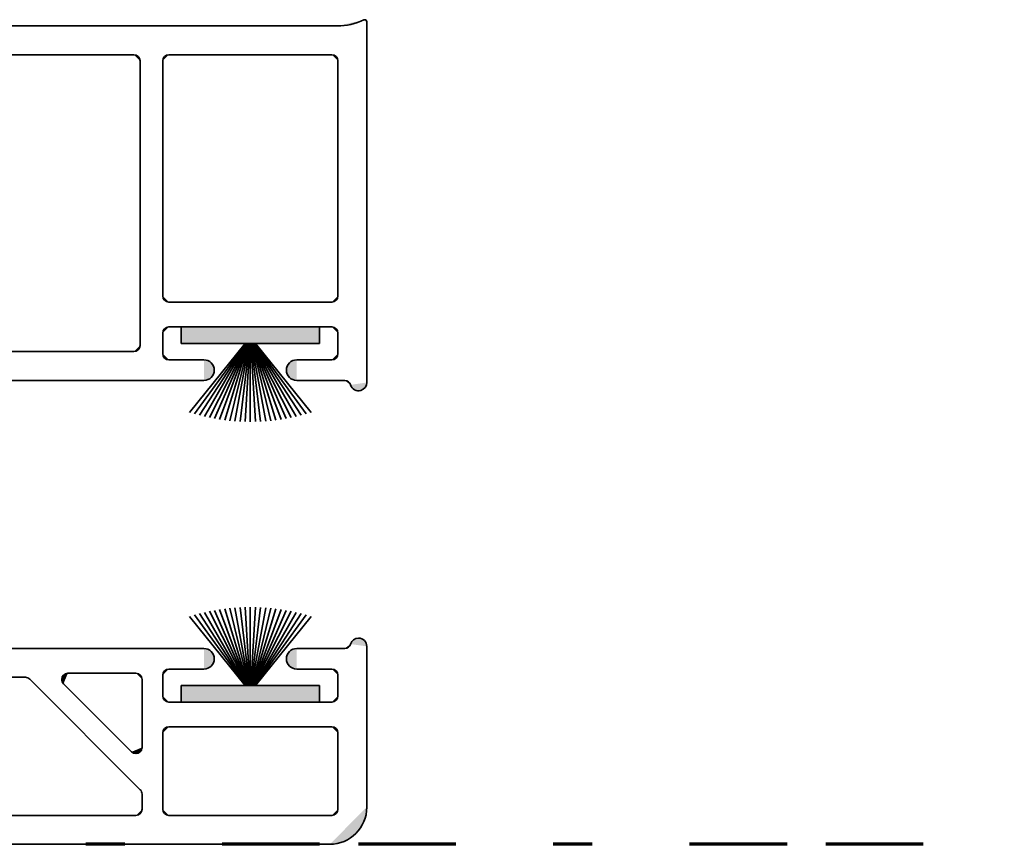
# Model space of a CAD drawing. Units: inches. Extents: x 10 to 3141, y 10 to 832.
# Drawn here: x 2119 to 2169, y 529 to 572 of the extents above; entities that cross this region are included whole.
import ezdxf

# ---------------------------------------------------------------- set-up
doc = ezdxf.new("R2010")
doc.units = ezdxf.units.IN
doc.header["$MEASUREMENT"] = 0
doc.linetypes.add('AI-Linetype-204', pattern=[24, 5, -2, 5, -5, 2, -5])
doc.layers.add('MB-inne', color=7, linetype='Continuous')

# ---------------------------------------------------------------- blocks, each defined once
blk = doc.blocks.new('block 6929')
at = {"layer": 'MB-inne', "color": 164, "linetype": 'AI-Linetype-204', "lineweight": 70}
blk.add_lwpolyline([(2213.031, 529.304), (1995.833, 529.304)], dxfattribs=at)
blk = doc.blocks.new('block 6928')
at = {"layer": 'MB-inne'}
blk.add_blockref('block 6929', (0, 0), dxfattribs=at)
blk = doc.blocks.new('block 6927')
at = {"layer": 'MB-inne'}
blk.add_blockref('block 6928', (0, 0), dxfattribs=at)
blk = doc.blocks.new('block 6923')
at = {"layer": 'MB-inne'}
blk.add_blockref('block 6927', (0, 0), dxfattribs=at)
blk = doc.blocks.new('block 7223')
at = {"layer": 'MB-inne', "color": 1, "lineweight": 35}
blk.add_lwpolyline([(2136.452, 553.016), (2136.452, 571.54)], dxfattribs=at)
blk = doc.blocks.new('block 7224')
at = {"layer": 'MB-inne', "color": 1, "lineweight": 35}
blk.add_lwpolyline([(2134.938, 571.329), (2111.014, 571.329)], dxfattribs=at)
blk = doc.blocks.new('block 7225')
at = {"layer": 'MB-inne', "color": 1, "lineweight": 35}
blk.add_lwpolyline([(2074.846, 529.304), (2134.548, 529.304)], dxfattribs=at)
blk = doc.blocks.new('block 7226')
at = {"layer": 'MB-inne'}
h = blk.add_hatch(color=1, dxfattribs=at)
h.dxf.hatch_style = 2
edge = h.paths.add_edge_path()
edge.add_spline(control_points=[(2134.548, 529.304), (2135.601, 529.304), (2136.452, 530.158), (2136.452, 531.21)], knot_values=[0, 0, 0, 0, 1, 1, 1, 1], degree=3, periodic=0)
edge.add_line((2136.452, 531.21), (2134.548, 529.304))
at = {"layer": 'MB-inne', "color": 1, "lineweight": 35}
blk.add_open_spline([(2134.548, 529.304), (2135.601, 529.304), (2136.452, 530.158), (2136.452, 531.21)], degree=3, dxfattribs=at)
blk = doc.blocks.new('block 7227')
at = {"layer": 'MB-inne', "color": 1, "lineweight": 35}
blk.add_lwpolyline([(2136.452, 531.21), (2136.452, 539.466)], dxfattribs=at)
blk = doc.blocks.new('block 7228')
at = {"layer": 'MB-inne', "color": 1, "lineweight": 35}
blk.add_lwpolyline([(2134.971, 557.461), (2134.971, 569.529)], dxfattribs=at)
blk = doc.blocks.new('block 7229')
at = {"layer": 'MB-inne', "color": 1, "lineweight": 35}
blk.add_lwpolyline([(2134.653, 569.847), (2126.291, 569.847)], dxfattribs=at)
blk = doc.blocks.new('block 7230')
at = {"layer": 'MB-inne'}
h = blk.add_hatch(color=1, dxfattribs=at)
h.dxf.hatch_style = 2
edge = h.paths.add_edge_path()
edge.add_spline(control_points=[(2126.291, 569.847), (2126.116, 569.847), (2125.974, 569.704), (2125.974, 569.529)], knot_values=[0, 0, 0, 0, 1, 1, 1, 1], degree=3, periodic=0)
edge.add_line((2125.974, 569.529), (2126.291, 569.847))
at = {"layer": 'MB-inne', "color": 1, "lineweight": 35}
blk.add_open_spline([(2126.291, 569.847), (2126.116, 569.847), (2125.974, 569.704), (2125.974, 569.529)], degree=3, dxfattribs=at)
blk = doc.blocks.new('block 7231')
at = {"layer": 'MB-inne', "color": 1, "lineweight": 35}
blk.add_lwpolyline([(2124.491, 569.847), (2113.589, 569.847)], dxfattribs=at)
blk = doc.blocks.new('block 7232')
at = {"layer": 'MB-inne'}
h = blk.add_hatch(color=1, dxfattribs=at)
h.dxf.hatch_style = 2
edge = h.paths.add_edge_path()
edge.add_spline(control_points=[(2124.81, 569.529), (2124.81, 569.704), (2124.666, 569.847), (2124.491, 569.847)], knot_values=[0, 0, 0, 0, 1, 1, 1, 1], degree=3, periodic=0)
edge.add_line((2124.491, 569.847), (2124.81, 569.529))
at = {"layer": 'MB-inne', "color": 1, "lineweight": 35}
blk.add_open_spline([(2124.81, 569.529), (2124.81, 569.704), (2124.666, 569.847), (2124.491, 569.847)], degree=3, dxfattribs=at)
blk = doc.blocks.new('block 7234')
at = {"layer": 'MB-inne'}
h = blk.add_hatch(color=1, dxfattribs=at)
h.dxf.hatch_style = 2
edge = h.paths.add_edge_path()
edge.add_spline(control_points=[(2134.971, 569.529), (2134.971, 569.704), (2134.829, 569.847), (2134.653, 569.847)], knot_values=[0, 0, 0, 0, 1, 1, 1, 1], degree=3, periodic=0)
edge.add_line((2134.653, 569.847), (2134.971, 569.529))
at = {"layer": 'MB-inne', "color": 1, "lineweight": 35}
blk.add_open_spline([(2134.971, 569.529), (2134.971, 569.704), (2134.829, 569.847), (2134.653, 569.847)], degree=3, dxfattribs=at)
blk = doc.blocks.new('block 7238')
at = {"layer": 'MB-inne', "color": 1, "lineweight": 35}
blk.add_lwpolyline([(2111.048, 530.787), (2124.598, 530.787)], dxfattribs=at)
blk = doc.blocks.new('block 7239')
at = {"layer": 'MB-inne'}
h = blk.add_hatch(color=1, dxfattribs=at)
h.dxf.hatch_style = 2
edge = h.paths.add_edge_path()
edge.add_spline(control_points=[(2124.598, 530.787), (2124.772, 530.787), (2124.914, 530.929), (2124.914, 531.104)], knot_values=[0, 0, 0, 0, 1, 1, 1, 1], degree=3, periodic=0)
edge.add_line((2124.914, 531.104), (2124.598, 530.787))
at = {"layer": 'MB-inne', "color": 1, "lineweight": 35}
blk.add_open_spline([(2124.598, 530.787), (2124.772, 530.787), (2124.914, 530.929), (2124.914, 531.104)], degree=3, dxfattribs=at)
blk = doc.blocks.new('block 7240')
at = {"layer": 'MB-inne', "color": 1, "lineweight": 35}
blk.add_lwpolyline([(2126.291, 530.787), (2134.653, 530.787)], dxfattribs=at)
blk = doc.blocks.new('block 7241')
at = {"layer": 'MB-inne'}
h = blk.add_hatch(color=1, dxfattribs=at)
h.dxf.hatch_style = 2
edge = h.paths.add_edge_path()
edge.add_spline(control_points=[(2125.974, 531.104), (2125.974, 530.929), (2126.116, 530.787), (2126.291, 530.787)], knot_values=[0, 0, 0, 0, 1, 1, 1, 1], degree=3, periodic=0)
edge.add_line((2126.291, 530.787), (2125.974, 531.104))
at = {"layer": 'MB-inne', "color": 1, "lineweight": 35}
blk.add_open_spline([(2125.974, 531.104), (2125.974, 530.929), (2126.116, 530.787), (2126.291, 530.787)], degree=3, dxfattribs=at)
blk = doc.blocks.new('block 7242')
at = {"layer": 'MB-inne'}
h = blk.add_hatch(color=1, dxfattribs=at)
h.dxf.hatch_style = 2
edge = h.paths.add_edge_path()
edge.add_spline(control_points=[(2134.653, 530.787), (2134.829, 530.787), (2134.971, 530.929), (2134.971, 531.104)], knot_values=[0, 0, 0, 0, 1, 1, 1, 1], degree=3, periodic=0)
edge.add_line((2134.971, 531.104), (2134.653, 530.787))
at = {"layer": 'MB-inne', "color": 1, "lineweight": 35}
blk.add_open_spline([(2134.653, 530.787), (2134.829, 530.787), (2134.971, 530.929), (2134.971, 531.104)], degree=3, dxfattribs=at)
blk = doc.blocks.new('block 7244')
at = {"layer": 'MB-inne', "color": 1, "lineweight": 35}
blk.add_lwpolyline([(2134.971, 531.104), (2134.971, 535.021)], dxfattribs=at)
blk = doc.blocks.new('block 7245')
at = {"layer": 'MB-inne', "color": 1, "lineweight": 35}
blk.add_lwpolyline([(2128.091, 539.36), (2111.789, 539.36)], dxfattribs=at)
blk = doc.blocks.new('block 7249')
at = {"layer": 'MB-inne', "color": 1, "lineweight": 35}
blk.add_lwpolyline([(2124.598, 538.09), (2121.104, 538.09)], dxfattribs=at)
blk = doc.blocks.new('block 7250')
at = {"layer": 'MB-inne', "color": 1, "lineweight": 35}
blk.add_lwpolyline([(2118.921, 537.878), (2111.048, 537.878)], dxfattribs=at)
blk = doc.blocks.new('block 7251')
at = {"layer": 'MB-inne'}
h = blk.add_hatch(color=1, dxfattribs=at)
h.dxf.hatch_style = 2
edge = h.paths.add_edge_path()
edge.add_spline(control_points=[(2119.146, 537.786), (2119.085, 537.845), (2119.005, 537.878), (2118.921, 537.878)], knot_values=[0, 0, 0, 0, 1, 1, 1, 1], degree=3, periodic=0)
edge.add_line((2118.921, 537.878), (2119.146, 537.786))
at = {"layer": 'MB-inne', "color": 1, "lineweight": 35}
blk.add_open_spline([(2119.146, 537.786), (2119.085, 537.845), (2119.005, 537.878), (2118.921, 537.878)], degree=3, dxfattribs=at)
blk = doc.blocks.new('block 7252')
at = {"layer": 'MB-inne'}
h = blk.add_hatch(color=1, dxfattribs=at)
h.dxf.hatch_style = 2
edge = h.paths.add_edge_path()
edge.add_spline(control_points=[(2124.914, 537.772), (2124.914, 537.948), (2124.772, 538.09), (2124.598, 538.09)], knot_values=[0, 0, 0, 0, 1, 1, 1, 1], degree=3, periodic=0)
edge.add_line((2124.598, 538.09), (2124.914, 537.772))
at = {"layer": 'MB-inne', "color": 1, "lineweight": 35}
blk.add_open_spline([(2124.914, 537.772), (2124.914, 537.948), (2124.772, 538.09), (2124.598, 538.09)], degree=3, dxfattribs=at)
blk = doc.blocks.new('block 7253')
at = {"layer": 'MB-inne', "color": 1, "lineweight": 35}
blk.add_lwpolyline([(2128.091, 538.302), (2126.291, 538.302)], dxfattribs=at)
blk = doc.blocks.new('block 7254')
at = {"layer": 'MB-inne'}
h = blk.add_hatch(color=1, dxfattribs=at)
h.dxf.hatch_style = 2
edge = h.paths.add_edge_path()
edge.add_spline(control_points=[(2134.971, 537.984), (2134.971, 538.16), (2134.829, 538.302), (2134.653, 538.302)], knot_values=[0, 0, 0, 0, 1, 1, 1, 1], degree=3, periodic=0)
edge.add_line((2134.653, 538.302), (2134.971, 537.984))
at = {"layer": 'MB-inne', "color": 1, "lineweight": 35}
blk.add_open_spline([(2134.971, 537.984), (2134.971, 538.16), (2134.829, 538.302), (2134.653, 538.302)], degree=3, dxfattribs=at)
blk = doc.blocks.new('block 7255')
at = {"layer": 'MB-inne', "color": 1, "lineweight": 35}
blk.add_lwpolyline([(2126.291, 536.608), (2134.653, 536.608)], dxfattribs=at)
blk = doc.blocks.new('block 7256')
at = {"layer": 'MB-inne'}
h = blk.add_hatch(color=1, dxfattribs=at)
h.dxf.hatch_style = 2
edge = h.paths.add_edge_path()
edge.add_spline(control_points=[(2134.653, 536.608), (2134.829, 536.608), (2134.971, 536.75), (2134.971, 536.926)], knot_values=[0, 0, 0, 0, 1, 1, 1, 1], degree=3, periodic=0)
edge.add_line((2134.971, 536.926), (2134.653, 536.608))
at = {"layer": 'MB-inne', "color": 1, "lineweight": 35}
blk.add_open_spline([(2134.653, 536.608), (2134.829, 536.608), (2134.971, 536.75), (2134.971, 536.926)], degree=3, dxfattribs=at)
blk = doc.blocks.new('block 7257')
at = {"layer": 'MB-inne'}
h = blk.add_hatch(color=1, dxfattribs=at)
h.dxf.hatch_style = 2
edge = h.paths.add_edge_path()
edge.add_spline(control_points=[(2125.974, 536.926), (2125.974, 536.75), (2126.116, 536.608), (2126.291, 536.608)], knot_values=[0, 0, 0, 0, 1, 1, 1, 1], degree=3, periodic=0)
edge.add_line((2126.291, 536.608), (2125.974, 536.926))
at = {"layer": 'MB-inne', "color": 1, "lineweight": 35}
blk.add_open_spline([(2125.974, 536.926), (2125.974, 536.75), (2126.116, 536.608), (2126.291, 536.608)], degree=3, dxfattribs=at)
blk = doc.blocks.new('block 7258')
at = {"layer": 'MB-inne', "color": 1, "lineweight": 35}
blk.add_lwpolyline([(2126.291, 535.337), (2134.653, 535.337)], dxfattribs=at)
blk = doc.blocks.new('block 7259')
at = {"layer": 'MB-inne'}
h = blk.add_hatch(color=1, dxfattribs=at)
h.dxf.hatch_style = 2
edge = h.paths.add_edge_path()
edge.add_spline(control_points=[(2134.971, 535.021), (2134.971, 535.196), (2134.829, 535.337), (2134.653, 535.337)], knot_values=[0, 0, 0, 0, 1, 1, 1, 1], degree=3, periodic=0)
edge.add_line((2134.653, 535.337), (2134.971, 535.021))
at = {"layer": 'MB-inne', "color": 1, "lineweight": 35}
blk.add_open_spline([(2134.971, 535.021), (2134.971, 535.196), (2134.829, 535.337), (2134.653, 535.337)], degree=3, dxfattribs=at)
blk = doc.blocks.new('block 7260')
at = {"layer": 'MB-inne', "color": 1, "lineweight": 35}
blk.add_lwpolyline([(2134.971, 536.926), (2134.971, 537.984)], dxfattribs=at)
blk = doc.blocks.new('block 7261')
at = {"layer": 'MB-inne', "color": 1, "lineweight": 35}
blk.add_lwpolyline([(2125.974, 536.926), (2125.974, 537.984)], dxfattribs=at)
blk = doc.blocks.new('block 7262')
at = {"layer": 'MB-inne'}
h = blk.add_hatch(color=1, dxfattribs=at)
h.dxf.hatch_style = 2
edge = h.paths.add_edge_path()
edge.add_spline(control_points=[(2126.291, 538.302), (2126.116, 538.302), (2125.974, 538.16), (2125.974, 537.984)], knot_values=[0, 0, 0, 0, 1, 1, 1, 1], degree=3, periodic=0)
edge.add_line((2125.974, 537.984), (2126.291, 538.302))
at = {"layer": 'MB-inne', "color": 1, "lineweight": 35}
blk.add_open_spline([(2126.291, 538.302), (2126.116, 538.302), (2125.974, 538.16), (2125.974, 537.984)], degree=3, dxfattribs=at)
blk = doc.blocks.new('block 7267')
at = {"layer": 'MB-inne', "color": 1, "lineweight": 35}
blk.add_lwpolyline([(2124.914, 537.772), (2124.914, 534.28)], dxfattribs=at)
blk = doc.blocks.new('block 7268')
at = {"layer": 'MB-inne'}
h = blk.add_hatch(color=1, dxfattribs=at)
h.dxf.hatch_style = 2
edge = h.paths.add_edge_path()
edge.add_spline(control_points=[(2124.373, 534.055), (2124.497, 533.931), (2124.697, 533.931), (2124.822, 534.055), (2124.882, 534.115), (2124.914, 534.195), (2124.914, 534.28)], knot_values=[0, 0, 0, 0, 1, 1, 1, 2, 2, 2, 2], degree=3, periodic=0)
edge.add_line((2124.914, 534.28), (2124.373, 534.055))
at = {"layer": 'MB-inne', "color": 1, "lineweight": 35}
blk.add_open_spline([(2124.373, 534.055), (2124.497, 533.931), (2124.697, 533.931), (2124.822, 534.055), (2124.882, 534.115), (2124.914, 534.195), (2124.914, 534.28)], degree=3, knots=[0, 0, 0, 0, 1, 1, 1, 2, 2, 2, 2], dxfattribs=at)
blk = doc.blocks.new('block 7269')
at = {"layer": 'MB-inne', "color": 1, "lineweight": 35}
blk.add_lwpolyline([(2120.879, 537.548), (2124.373, 534.055)], dxfattribs=at)
blk = doc.blocks.new('block 7270')
at = {"layer": 'MB-inne', "color": 1, "lineweight": 35}
blk.add_lwpolyline([(2119.146, 537.786), (2124.822, 532.109)], dxfattribs=at)
blk = doc.blocks.new('block 7271')
at = {"layer": 'MB-inne'}
h = blk.add_hatch(color=1, dxfattribs=at)
h.dxf.hatch_style = 2
edge = h.paths.add_edge_path()
edge.add_spline(control_points=[(2121.104, 538.09), (2120.929, 538.09), (2120.786, 537.948), (2120.786, 537.772), (2120.786, 537.688), (2120.82, 537.608), (2120.879, 537.548)], knot_values=[0, 0, 0, 0, 1, 1, 1, 2, 2, 2, 2], degree=3, periodic=0)
edge.add_line((2120.879, 537.548), (2121.104, 538.09))
at = {"layer": 'MB-inne', "color": 1, "lineweight": 35}
blk.add_open_spline([(2121.104, 538.09), (2120.929, 538.09), (2120.786, 537.948), (2120.786, 537.772), (2120.786, 537.688), (2120.82, 537.608), (2120.879, 537.548)], degree=3, knots=[0, 0, 0, 0, 1, 1, 1, 2, 2, 2, 2], dxfattribs=at)
blk = doc.blocks.new('block 7274')
at = {"layer": 'MB-inne'}
h = blk.add_hatch(color=1, dxfattribs=at)
h.dxf.hatch_style = 2
edge = h.paths.add_edge_path()
edge.add_spline(control_points=[(2134.653, 554.18), (2134.829, 554.18), (2134.971, 554.322), (2134.971, 554.498)], knot_values=[0, 0, 0, 0, 1, 1, 1, 1], degree=3, periodic=0)
edge.add_line((2134.971, 554.498), (2134.653, 554.18))
at = {"layer": 'MB-inne', "color": 1, "lineweight": 35}
blk.add_open_spline([(2134.653, 554.18), (2134.829, 554.18), (2134.971, 554.322), (2134.971, 554.498)], degree=3, dxfattribs=at)
blk = doc.blocks.new('block 7275')
at = {"layer": 'MB-inne', "color": 1, "lineweight": 35}
blk.add_lwpolyline([(2126.291, 555.874), (2134.653, 555.874)], dxfattribs=at)
blk = doc.blocks.new('block 7276')
at = {"layer": 'MB-inne'}
h = blk.add_hatch(color=1, dxfattribs=at)
h.dxf.hatch_style = 2
edge = h.paths.add_edge_path()
edge.add_spline(control_points=[(2134.971, 555.556), (2134.971, 555.731), (2134.829, 555.874), (2134.653, 555.874)], knot_values=[0, 0, 0, 0, 1, 1, 1, 1], degree=3, periodic=0)
edge.add_line((2134.653, 555.874), (2134.971, 555.556))
at = {"layer": 'MB-inne', "color": 1, "lineweight": 35}
blk.add_open_spline([(2134.971, 555.556), (2134.971, 555.731), (2134.829, 555.874), (2134.653, 555.874)], degree=3, dxfattribs=at)
blk = doc.blocks.new('block 7277')
at = {"layer": 'MB-inne'}
h = blk.add_hatch(color=1, dxfattribs=at)
h.dxf.hatch_style = 2
edge = h.paths.add_edge_path()
edge.add_spline(control_points=[(2126.291, 555.874), (2126.116, 555.874), (2125.974, 555.731), (2125.974, 555.556)], knot_values=[0, 0, 0, 0, 1, 1, 1, 1], degree=3, periodic=0)
edge.add_line((2125.974, 555.556), (2126.291, 555.874))
at = {"layer": 'MB-inne', "color": 1, "lineweight": 35}
blk.add_open_spline([(2126.291, 555.874), (2126.116, 555.874), (2125.974, 555.731), (2125.974, 555.556)], degree=3, dxfattribs=at)
blk = doc.blocks.new('block 7278')
at = {"layer": 'MB-inne', "color": 1, "lineweight": 35}
blk.add_lwpolyline([(2126.291, 557.144), (2134.653, 557.144)], dxfattribs=at)
blk = doc.blocks.new('block 7279')
at = {"layer": 'MB-inne'}
h = blk.add_hatch(color=1, dxfattribs=at)
h.dxf.hatch_style = 2
edge = h.paths.add_edge_path()
edge.add_spline(control_points=[(2125.974, 557.461), (2125.974, 557.286), (2126.116, 557.144), (2126.291, 557.144)], knot_values=[0, 0, 0, 0, 1, 1, 1, 1], degree=3, periodic=0)
edge.add_line((2126.291, 557.144), (2125.974, 557.461))
at = {"layer": 'MB-inne', "color": 1, "lineweight": 35}
blk.add_open_spline([(2125.974, 557.461), (2125.974, 557.286), (2126.116, 557.144), (2126.291, 557.144)], degree=3, dxfattribs=at)
blk = doc.blocks.new('block 7280')
at = {"layer": 'MB-inne'}
h = blk.add_hatch(color=1, dxfattribs=at)
h.dxf.hatch_style = 2
edge = h.paths.add_edge_path()
edge.add_spline(control_points=[(2134.653, 557.144), (2134.829, 557.144), (2134.971, 557.286), (2134.971, 557.461)], knot_values=[0, 0, 0, 0, 1, 1, 1, 1], degree=3, periodic=0)
edge.add_line((2134.971, 557.461), (2134.653, 557.144))
at = {"layer": 'MB-inne', "color": 1, "lineweight": 35}
blk.add_open_spline([(2134.653, 557.144), (2134.829, 557.144), (2134.971, 557.286), (2134.971, 557.461)], degree=3, dxfattribs=at)
blk = doc.blocks.new('block 7281')
at = {"layer": 'MB-inne', "color": 1, "lineweight": 35}
blk.add_lwpolyline([(2134.971, 555.556), (2134.971, 554.498)], dxfattribs=at)
blk = doc.blocks.new('block 7282')
at = {"layer": 'MB-inne', "color": 1, "lineweight": 35}
blk.add_lwpolyline([(2125.974, 555.556), (2125.974, 554.498)], dxfattribs=at)
blk = doc.blocks.new('block 7283')
at = {"layer": 'MB-inne'}
h = blk.add_hatch(color=1, dxfattribs=at)
h.dxf.hatch_style = 2
edge = h.paths.add_edge_path()
edge.add_spline(control_points=[(2125.974, 554.498), (2125.974, 554.322), (2126.116, 554.18), (2126.291, 554.18)], knot_values=[0, 0, 0, 0, 1, 1, 1, 1], degree=3, periodic=0)
edge.add_line((2126.291, 554.18), (2125.974, 554.498))
at = {"layer": 'MB-inne', "color": 1, "lineweight": 35}
blk.add_open_spline([(2125.974, 554.498), (2125.974, 554.322), (2126.116, 554.18), (2126.291, 554.18)], degree=3, dxfattribs=at)
blk = doc.blocks.new('block 7284')
at = {"layer": 'MB-inne', "color": 1, "lineweight": 35}
blk.add_lwpolyline([(2124.81, 554.921), (2124.81, 569.529)], dxfattribs=at)
blk = doc.blocks.new('block 7300')
at = {"layer": 'MB-inne', "color": 1, "lineweight": 35}
blk.add_lwpolyline([(2124.491, 554.603), (2113.589, 554.603)], dxfattribs=at)
blk = doc.blocks.new('block 7301')
at = {"layer": 'MB-inne'}
h = blk.add_hatch(color=1, dxfattribs=at)
h.dxf.hatch_style = 2
edge = h.paths.add_edge_path()
edge.add_spline(control_points=[(2124.491, 554.603), (2124.666, 554.603), (2124.81, 554.745), (2124.81, 554.921)], knot_values=[0, 0, 0, 0, 1, 1, 1, 1], degree=3, periodic=0)
edge.add_line((2124.81, 554.921), (2124.491, 554.603))
at = {"layer": 'MB-inne', "color": 1, "lineweight": 35}
blk.add_open_spline([(2124.491, 554.603), (2124.666, 554.603), (2124.81, 554.745), (2124.81, 554.921)], degree=3, dxfattribs=at)
blk = doc.blocks.new('block 7304')
at = {"layer": 'MB-inne', "color": 1, "lineweight": 35}
blk.add_lwpolyline([(2125.974, 535.021), (2125.974, 531.104)], dxfattribs=at)
blk = doc.blocks.new('block 7305')
at = {"layer": 'MB-inne'}
h = blk.add_hatch(color=1, dxfattribs=at)
h.dxf.hatch_style = 2
edge = h.paths.add_edge_path()
edge.add_spline(control_points=[(2126.291, 535.337), (2126.116, 535.337), (2125.974, 535.196), (2125.974, 535.021)], knot_values=[0, 0, 0, 0, 1, 1, 1, 1], degree=3, periodic=0)
edge.add_line((2125.974, 535.021), (2126.291, 535.337))
at = {"layer": 'MB-inne', "color": 1, "lineweight": 35}
blk.add_open_spline([(2126.291, 535.337), (2126.116, 535.337), (2125.974, 535.196), (2125.974, 535.021)], degree=3, dxfattribs=at)
blk = doc.blocks.new('block 7306')
at = {"layer": 'MB-inne', "color": 1, "lineweight": 35}
blk.add_lwpolyline([(2125.974, 557.461), (2125.974, 569.529)], dxfattribs=at)
blk = doc.blocks.new('block 7307')
at = {"layer": 'MB-inne'}
h = blk.add_hatch(color=1, dxfattribs=at)
h.dxf.hatch_style = 2
edge = h.paths.add_edge_path()
edge.add_spline(control_points=[(2136.452, 571.54), (2136.452, 571.599), (2136.404, 571.646), (2136.348, 571.646), (2136.331, 571.646), (2136.315, 571.643), (2136.301, 571.635)], knot_values=[0, 0, 0, 0, 1, 1, 1, 2, 2, 2, 2], degree=3, periodic=0)
edge.add_line((2136.301, 571.635), (2136.452, 571.54))
at = {"layer": 'MB-inne', "color": 1, "lineweight": 35}
blk.add_open_spline([(2136.452, 571.54), (2136.452, 571.599), (2136.404, 571.646), (2136.348, 571.646), (2136.331, 571.646), (2136.315, 571.643), (2136.301, 571.635)], degree=3, knots=[0, 0, 0, 0, 1, 1, 1, 2, 2, 2, 2], dxfattribs=at)
blk = doc.blocks.new('block 7308')
at = {"layer": 'MB-inne'}
h = blk.add_hatch(color=1, dxfattribs=at)
h.dxf.hatch_style = 2
edge = h.paths.add_edge_path()
edge.add_spline(control_points=[(2134.938, 571.329), (2135.41, 571.329), (2135.876, 571.433), (2136.301, 571.635)], knot_values=[0, 0, 0, 0, 1, 1, 1, 1], degree=3, periodic=0)
edge.add_line((2136.301, 571.635), (2134.938, 571.329))
at = {"layer": 'MB-inne', "color": 1, "lineweight": 35}
blk.add_open_spline([(2134.938, 571.329), (2135.41, 571.329), (2135.876, 571.433), (2136.301, 571.635)], degree=3, dxfattribs=at)
blk = doc.blocks.new('block 7309')
at = {"layer": 'MB-inne'}
h = blk.add_hatch(color=1, dxfattribs=at)
h.dxf.hatch_style = 2
edge = h.paths.add_edge_path()
edge.add_spline(control_points=[(2128.091, 538.302), (2128.383, 538.302), (2128.619, 538.539), (2128.619, 538.831), (2128.619, 539.123), (2128.383, 539.36), (2128.091, 539.36)], knot_values=[0, 0, 0, 0, 1, 1, 1, 2, 2, 2, 2], degree=3, periodic=0)
edge.add_line((2128.091, 539.36), (2128.091, 538.302))
at = {"layer": 'MB-inne', "color": 1, "lineweight": 35}
blk.add_open_spline([(2128.091, 538.302), (2128.383, 538.302), (2128.619, 538.539), (2128.619, 538.831), (2128.619, 539.123), (2128.383, 539.36), (2128.091, 539.36)], degree=3, knots=[0, 0, 0, 0, 1, 1, 1, 2, 2, 2, 2], dxfattribs=at)
blk = doc.blocks.new('block 7310')
at = {"layer": 'MB-inne', "color": 1, "lineweight": 35}
blk.add_lwpolyline([(2132.854, 539.36), (2135.319, 539.36)], dxfattribs=at)
blk = doc.blocks.new('block 7311')
at = {"layer": 'MB-inne', "color": 1, "lineweight": 35}
blk.add_lwpolyline([(2132.854, 538.302), (2134.653, 538.302)], dxfattribs=at)
blk = doc.blocks.new('block 7312')
at = {"layer": 'MB-inne'}
h = blk.add_hatch(color=1, dxfattribs=at)
h.dxf.hatch_style = 2
edge = h.paths.add_edge_path()
edge.add_spline(control_points=[(2132.854, 539.36), (2132.562, 539.36), (2132.324, 539.123), (2132.324, 538.831), (2132.324, 538.539), (2132.562, 538.302), (2132.854, 538.302)], knot_values=[0, 0, 0, 0, 1, 1, 1, 2, 2, 2, 2], degree=3, periodic=0)
edge.add_line((2132.854, 538.302), (2132.854, 539.36))
at = {"layer": 'MB-inne', "color": 1, "lineweight": 35}
blk.add_open_spline([(2132.854, 539.36), (2132.562, 539.36), (2132.324, 539.123), (2132.324, 538.831), (2132.324, 538.539), (2132.562, 538.302), (2132.854, 538.302)], degree=3, knots=[0, 0, 0, 0, 1, 1, 1, 2, 2, 2, 2], dxfattribs=at)
blk = doc.blocks.new('block 7313')
at = {"layer": 'MB-inne', "color": 1, "lineweight": 35}
blk.add_lwpolyline([(2128.091, 553.122), (2111.789, 553.122)], dxfattribs=at)
blk = doc.blocks.new('block 7314')
at = {"layer": 'MB-inne', "color": 1, "lineweight": 35}
blk.add_lwpolyline([(2128.091, 554.18), (2126.291, 554.18)], dxfattribs=at)
blk = doc.blocks.new('block 7315')
at = {"layer": 'MB-inne'}
h = blk.add_hatch(color=1, dxfattribs=at)
h.dxf.hatch_style = 2
edge = h.paths.add_edge_path()
edge.add_spline(control_points=[(2128.091, 553.122), (2128.383, 553.122), (2128.619, 553.358), (2128.619, 553.651), (2128.619, 553.943), (2128.383, 554.18), (2128.091, 554.18)], knot_values=[0, 0, 0, 0, 1, 1, 1, 2, 2, 2, 2], degree=3, periodic=0)
edge.add_line((2128.091, 554.18), (2128.091, 553.122))
at = {"layer": 'MB-inne', "color": 1, "lineweight": 35}
blk.add_open_spline([(2128.091, 553.122), (2128.383, 553.122), (2128.619, 553.358), (2128.619, 553.651), (2128.619, 553.943), (2128.383, 554.18), (2128.091, 554.18)], degree=3, knots=[0, 0, 0, 0, 1, 1, 1, 2, 2, 2, 2], dxfattribs=at)
blk = doc.blocks.new('block 7316')
at = {"layer": 'MB-inne', "color": 1, "lineweight": 35}
blk.add_lwpolyline([(2132.854, 553.122), (2135.319, 553.122)], dxfattribs=at)
blk = doc.blocks.new('block 7317')
at = {"layer": 'MB-inne', "color": 1, "lineweight": 35}
blk.add_lwpolyline([(2132.854, 554.18), (2134.653, 554.18)], dxfattribs=at)
blk = doc.blocks.new('block 7318')
at = {"layer": 'MB-inne'}
h = blk.add_hatch(color=1, dxfattribs=at)
h.dxf.hatch_style = 2
edge = h.paths.add_edge_path()
edge.add_spline(control_points=[(2132.854, 554.18), (2132.562, 554.18), (2132.324, 553.943), (2132.324, 553.651), (2132.324, 553.358), (2132.562, 553.122), (2132.854, 553.122)], knot_values=[0, 0, 0, 0, 1, 1, 1, 2, 2, 2, 2], degree=3, periodic=0)
edge.add_line((2132.854, 553.122), (2132.854, 554.18))
at = {"layer": 'MB-inne', "color": 1, "lineweight": 35}
blk.add_open_spline([(2132.854, 554.18), (2132.562, 554.18), (2132.324, 553.943), (2132.324, 553.651), (2132.324, 553.358), (2132.562, 553.122), (2132.854, 553.122)], degree=3, knots=[0, 0, 0, 0, 1, 1, 1, 2, 2, 2, 2], dxfattribs=at)
blk = doc.blocks.new('block 7319')
at = {"layer": 'MB-inne'}
h = blk.add_hatch(color=1, dxfattribs=at)
h.dxf.hatch_style = 2
edge = h.paths.add_edge_path()
edge.add_spline(control_points=[(2136.452, 539.466), (2136.452, 539.701), (2136.264, 539.889), (2136.029, 539.889), (2135.842, 539.889), (2135.677, 539.767), (2135.624, 539.587)], knot_values=[0, 0, 0, 0, 1, 1, 1, 2, 2, 2, 2], degree=3, periodic=0)
edge.add_line((2135.624, 539.587), (2136.452, 539.466))
at = {"layer": 'MB-inne', "color": 1, "lineweight": 35}
blk.add_open_spline([(2136.452, 539.466), (2136.452, 539.701), (2136.264, 539.889), (2136.029, 539.889), (2135.842, 539.889), (2135.677, 539.767), (2135.624, 539.587)], degree=3, knots=[0, 0, 0, 0, 1, 1, 1, 2, 2, 2, 2], dxfattribs=at)
blk = doc.blocks.new('block 7320')
at = {"layer": 'MB-inne'}
h = blk.add_hatch(color=1, dxfattribs=at)
h.dxf.hatch_style = 2
edge = h.paths.add_edge_path()
edge.add_spline(control_points=[(2135.319, 539.36), (2135.46, 539.36), (2135.583, 539.453), (2135.624, 539.587)], knot_values=[0, 0, 0, 0, 1, 1, 1, 1], degree=3, periodic=0)
edge.add_line((2135.624, 539.587), (2135.319, 539.36))
at = {"layer": 'MB-inne', "color": 1, "lineweight": 35}
blk.add_open_spline([(2135.319, 539.36), (2135.46, 539.36), (2135.583, 539.453), (2135.624, 539.587)], degree=3, dxfattribs=at)
blk = doc.blocks.new('block 7321')
at = {"layer": 'MB-inne'}
h = blk.add_hatch(color=1, dxfattribs=at)
h.dxf.hatch_style = 2
edge = h.paths.add_edge_path()
edge.add_spline(control_points=[(2135.624, 552.895), (2135.691, 552.671), (2135.926, 552.543), (2136.15, 552.61), (2136.329, 552.663), (2136.452, 552.828), (2136.452, 553.016)], knot_values=[0, 0, 0, 0, 1, 1, 1, 2, 2, 2, 2], degree=3, periodic=0)
edge.add_line((2136.452, 553.016), (2135.624, 552.895))
at = {"layer": 'MB-inne', "color": 1, "lineweight": 35}
blk.add_open_spline([(2135.624, 552.895), (2135.691, 552.671), (2135.926, 552.543), (2136.15, 552.61), (2136.329, 552.663), (2136.452, 552.828), (2136.452, 553.016)], degree=3, knots=[0, 0, 0, 0, 1, 1, 1, 2, 2, 2, 2], dxfattribs=at)
blk = doc.blocks.new('block 7322')
at = {"layer": 'MB-inne'}
h = blk.add_hatch(color=1, dxfattribs=at)
h.dxf.hatch_style = 2
edge = h.paths.add_edge_path()
edge.add_spline(control_points=[(2135.624, 552.895), (2135.583, 553.029), (2135.46, 553.122), (2135.319, 553.122)], knot_values=[0, 0, 0, 0, 1, 1, 1, 1], degree=3, periodic=0)
edge.add_line((2135.319, 553.122), (2135.624, 552.895))
at = {"layer": 'MB-inne', "color": 1, "lineweight": 35}
blk.add_open_spline([(2135.624, 552.895), (2135.583, 553.029), (2135.46, 553.122), (2135.319, 553.122)], degree=3, dxfattribs=at)
blk = doc.blocks.new('block 7328')
at = {"layer": 'MB-inne', "color": 1, "lineweight": 35}
blk.add_lwpolyline([(2124.914, 531.104), (2124.914, 531.884)], dxfattribs=at)
blk = doc.blocks.new('block 7329')
at = {"layer": 'MB-inne'}
h = blk.add_hatch(color=1, dxfattribs=at)
h.dxf.hatch_style = 2
edge = h.paths.add_edge_path()
edge.add_spline(control_points=[(2124.914, 531.884), (2124.914, 531.968), (2124.882, 532.049), (2124.822, 532.109)], knot_values=[0, 0, 0, 0, 1, 1, 1, 1], degree=3, periodic=0)
edge.add_line((2124.822, 532.109), (2124.914, 531.884))
at = {"layer": 'MB-inne', "color": 1, "lineweight": 35}
blk.add_open_spline([(2124.914, 531.884), (2124.914, 531.968), (2124.882, 532.049), (2124.822, 532.109)], degree=3, dxfattribs=at)
blk = doc.blocks.new('block 7455')
at = {"layer": 'MB-inne'}
h = blk.add_hatch(color=1, dxfattribs=at)
h.dxf.hatch_style = 2
h.paths.add_polyline_path([(2134.018, 555.874), (2134.018, 555.026), (2126.926, 555.026), (2126.926, 555.874)])
at = {"layer": 'MB-inne', "color": 1, "lineweight": 35}
blk.add_lwpolyline([(2134.018, 555.874), (2134.018, 555.026), (2126.926, 555.026), (2126.926, 555.874), (2134.018, 555.874)], dxfattribs=at)
blk = doc.blocks.new('block 7456')
at = {"layer": 'MB-inne', "color": 1, "lineweight": 35}
blk.add_lwpolyline([(2130.472, 555.026), (2130.472, 551.004)], dxfattribs=at)
blk = doc.blocks.new('block 7457')
at = {"layer": 'MB-inne', "color": 1, "lineweight": 35}
blk.add_lwpolyline([(2130.493, 555.026), (2130.736, 551.008)], dxfattribs=at)
blk = doc.blocks.new('block 7458')
at = {"layer": 'MB-inne', "color": 1, "lineweight": 35}
blk.add_lwpolyline([(2130.514, 555.026), (2131, 551.018)], dxfattribs=at)
blk = doc.blocks.new('block 7459')
at = {"layer": 'MB-inne', "color": 1, "lineweight": 35}
blk.add_lwpolyline([(2130.536, 555.026), (2131.263, 551.034)], dxfattribs=at)
blk = doc.blocks.new('block 7460')
at = {"layer": 'MB-inne', "color": 1, "lineweight": 35}
blk.add_lwpolyline([(2130.558, 555.026), (2131.525, 551.057)], dxfattribs=at)
blk = doc.blocks.new('block 7461')
at = {"layer": 'MB-inne', "color": 1, "lineweight": 35}
blk.add_lwpolyline([(2130.578, 555.026), (2131.789, 551.087)], dxfattribs=at)
blk = doc.blocks.new('block 7462')
at = {"layer": 'MB-inne', "color": 1, "lineweight": 35}
blk.add_lwpolyline([(2130.6, 555.026), (2132.051, 551.123)], dxfattribs=at)
blk = doc.blocks.new('block 7463')
at = {"layer": 'MB-inne', "color": 1, "lineweight": 35}
blk.add_lwpolyline([(2130.622, 555.026), (2132.311, 551.165)], dxfattribs=at)
blk = doc.blocks.new('block 7464')
at = {"layer": 'MB-inne', "color": 1, "lineweight": 35}
blk.add_lwpolyline([(2130.643, 555.026), (2132.569, 551.214)], dxfattribs=at)
blk = doc.blocks.new('block 7465')
at = {"layer": 'MB-inne', "color": 1, "lineweight": 35}
blk.add_lwpolyline([(2130.665, 555.026), (2132.827, 551.27)], dxfattribs=at)
blk = doc.blocks.new('block 7466')
at = {"layer": 'MB-inne', "color": 1, "lineweight": 35}
blk.add_lwpolyline([(2130.688, 555.026), (2133.084, 551.332)], dxfattribs=at)
blk = doc.blocks.new('block 7467')
at = {"layer": 'MB-inne', "color": 1, "lineweight": 35}
blk.add_lwpolyline([(2130.71, 555.026), (2133.339, 551.4)], dxfattribs=at)
blk = doc.blocks.new('block 7468')
at = {"layer": 'MB-inne', "color": 1, "lineweight": 35}
blk.add_lwpolyline([(2130.733, 555.026), (2133.593, 551.475)], dxfattribs=at)
blk = doc.blocks.new('block 7469')
at = {"layer": 'MB-inne', "color": 1, "lineweight": 35}
blk.add_lwpolyline([(2130.451, 555.026), (2130.207, 551.008)], dxfattribs=at)
blk = doc.blocks.new('block 7470')
at = {"layer": 'MB-inne', "color": 1, "lineweight": 35}
blk.add_lwpolyline([(2130.43, 555.026), (2129.944, 551.018)], dxfattribs=at)
blk = doc.blocks.new('block 7471')
at = {"layer": 'MB-inne', "color": 1, "lineweight": 35}
blk.add_lwpolyline([(2130.409, 555.026), (2129.682, 551.034)], dxfattribs=at)
blk = doc.blocks.new('block 7472')
at = {"layer": 'MB-inne', "color": 1, "lineweight": 35}
blk.add_lwpolyline([(2130.388, 555.026), (2129.418, 551.057)], dxfattribs=at)
blk = doc.blocks.new('block 7473')
at = {"layer": 'MB-inne', "color": 1, "lineweight": 35}
blk.add_lwpolyline([(2130.365, 555.026), (2129.155, 551.087)], dxfattribs=at)
blk = doc.blocks.new('block 7474')
at = {"layer": 'MB-inne', "color": 1, "lineweight": 35}
blk.add_lwpolyline([(2130.345, 555.026), (2128.895, 551.123)], dxfattribs=at)
blk = doc.blocks.new('block 7475')
at = {"layer": 'MB-inne', "color": 1, "lineweight": 35}
blk.add_lwpolyline([(2130.322, 555.026), (2128.634, 551.165)], dxfattribs=at)
blk = doc.blocks.new('block 7476')
at = {"layer": 'MB-inne', "color": 1, "lineweight": 35}
blk.add_lwpolyline([(2130.301, 555.026), (2128.375, 551.214)], dxfattribs=at)
blk = doc.blocks.new('block 7477')
at = {"layer": 'MB-inne', "color": 1, "lineweight": 35}
blk.add_lwpolyline([(2130.279, 555.026), (2128.117, 551.27)], dxfattribs=at)
blk = doc.blocks.new('block 7478')
at = {"layer": 'MB-inne', "color": 1, "lineweight": 35}
blk.add_lwpolyline([(2130.257, 555.026), (2127.859, 551.332)], dxfattribs=at)
blk = doc.blocks.new('block 7479')
at = {"layer": 'MB-inne', "color": 1, "lineweight": 35}
blk.add_lwpolyline([(2130.234, 555.026), (2127.604, 551.4)], dxfattribs=at)
blk = doc.blocks.new('block 7480')
at = {"layer": 'MB-inne', "color": 1, "lineweight": 35}
blk.add_lwpolyline([(2130.21, 555.026), (2127.352, 551.475)], dxfattribs=at)
blk = doc.blocks.new('block 7481')
at = {"layer": 'MB-inne'}
h = blk.add_hatch(color=1, dxfattribs=at)
h.dxf.hatch_style = 2
h.paths.add_polyline_path([(2134.018, 536.608), (2134.018, 537.456), (2126.926, 537.456), (2126.926, 536.608)])
at = {"layer": 'MB-inne', "color": 1, "lineweight": 35}
blk.add_lwpolyline([(2134.018, 536.608), (2134.018, 537.456), (2126.926, 537.456), (2126.926, 536.608), (2134.018, 536.608)], dxfattribs=at)
blk = doc.blocks.new('block 7482')
at = {"layer": 'MB-inne', "color": 1, "lineweight": 35}
blk.add_lwpolyline([(2130.472, 537.456), (2130.472, 541.478)], dxfattribs=at)
blk = doc.blocks.new('block 7483')
at = {"layer": 'MB-inne', "color": 1, "lineweight": 35}
blk.add_lwpolyline([(2130.493, 537.456), (2130.736, 541.474)], dxfattribs=at)
blk = doc.blocks.new('block 7484')
at = {"layer": 'MB-inne', "color": 1, "lineweight": 35}
blk.add_lwpolyline([(2130.514, 537.456), (2131, 541.464)], dxfattribs=at)
blk = doc.blocks.new('block 7485')
at = {"layer": 'MB-inne', "color": 1, "lineweight": 35}
blk.add_lwpolyline([(2130.536, 537.456), (2131.263, 541.448)], dxfattribs=at)
blk = doc.blocks.new('block 7486')
at = {"layer": 'MB-inne', "color": 1, "lineweight": 35}
blk.add_lwpolyline([(2130.558, 537.456), (2131.525, 541.425)], dxfattribs=at)
blk = doc.blocks.new('block 7487')
at = {"layer": 'MB-inne', "color": 1, "lineweight": 35}
blk.add_lwpolyline([(2130.578, 537.456), (2131.789, 541.395)], dxfattribs=at)
blk = doc.blocks.new('block 7488')
at = {"layer": 'MB-inne', "color": 1, "lineweight": 35}
blk.add_lwpolyline([(2130.6, 537.456), (2132.051, 541.359)], dxfattribs=at)
blk = doc.blocks.new('block 7489')
at = {"layer": 'MB-inne', "color": 1, "lineweight": 35}
blk.add_lwpolyline([(2130.622, 537.456), (2132.311, 541.316)], dxfattribs=at)
blk = doc.blocks.new('block 7490')
at = {"layer": 'MB-inne', "color": 1, "lineweight": 35}
blk.add_lwpolyline([(2130.643, 537.456), (2132.569, 541.268)], dxfattribs=at)
blk = doc.blocks.new('block 7491')
at = {"layer": 'MB-inne', "color": 1, "lineweight": 35}
blk.add_lwpolyline([(2130.665, 537.456), (2132.827, 541.212)], dxfattribs=at)
blk = doc.blocks.new('block 7492')
at = {"layer": 'MB-inne', "color": 1, "lineweight": 35}
blk.add_lwpolyline([(2130.688, 537.456), (2133.084, 541.15)], dxfattribs=at)
blk = doc.blocks.new('block 7493')
at = {"layer": 'MB-inne', "color": 1, "lineweight": 35}
blk.add_lwpolyline([(2130.71, 537.456), (2133.339, 541.082)], dxfattribs=at)
blk = doc.blocks.new('block 7494')
at = {"layer": 'MB-inne', "color": 1, "lineweight": 35}
blk.add_lwpolyline([(2130.733, 537.456), (2133.593, 541.007)], dxfattribs=at)
blk = doc.blocks.new('block 7495')
at = {"layer": 'MB-inne', "color": 1, "lineweight": 35}
blk.add_lwpolyline([(2130.451, 537.456), (2130.207, 541.474)], dxfattribs=at)
blk = doc.blocks.new('block 7496')
at = {"layer": 'MB-inne', "color": 1, "lineweight": 35}
blk.add_lwpolyline([(2130.43, 537.456), (2129.944, 541.464)], dxfattribs=at)
blk = doc.blocks.new('block 7497')
at = {"layer": 'MB-inne', "color": 1, "lineweight": 35}
blk.add_lwpolyline([(2130.409, 537.456), (2129.682, 541.448)], dxfattribs=at)
blk = doc.blocks.new('block 7498')
at = {"layer": 'MB-inne', "color": 1, "lineweight": 35}
blk.add_lwpolyline([(2130.388, 537.456), (2129.418, 541.425)], dxfattribs=at)
blk = doc.blocks.new('block 7499')
at = {"layer": 'MB-inne', "color": 1, "lineweight": 35}
blk.add_lwpolyline([(2130.365, 537.456), (2129.155, 541.395)], dxfattribs=at)
blk = doc.blocks.new('block 7500')
at = {"layer": 'MB-inne', "color": 1, "lineweight": 35}
blk.add_lwpolyline([(2130.345, 537.456), (2128.895, 541.359)], dxfattribs=at)
blk = doc.blocks.new('block 7501')
at = {"layer": 'MB-inne', "color": 1, "lineweight": 35}
blk.add_lwpolyline([(2130.322, 537.456), (2128.634, 541.316)], dxfattribs=at)
blk = doc.blocks.new('block 7502')
at = {"layer": 'MB-inne', "color": 1, "lineweight": 35}
blk.add_lwpolyline([(2130.301, 537.456), (2128.375, 541.268)], dxfattribs=at)
blk = doc.blocks.new('block 7503')
at = {"layer": 'MB-inne', "color": 1, "lineweight": 35}
blk.add_lwpolyline([(2130.279, 537.456), (2128.117, 541.212)], dxfattribs=at)
blk = doc.blocks.new('block 7504')
at = {"layer": 'MB-inne', "color": 1, "lineweight": 35}
blk.add_lwpolyline([(2130.257, 537.456), (2127.859, 541.15)], dxfattribs=at)
blk = doc.blocks.new('block 7505')
at = {"layer": 'MB-inne', "color": 1, "lineweight": 35}
blk.add_lwpolyline([(2130.234, 537.456), (2127.604, 541.082)], dxfattribs=at)
blk = doc.blocks.new('block 7506')
at = {"layer": 'MB-inne', "color": 1, "lineweight": 35}
blk.add_lwpolyline([(2130.21, 537.456), (2127.352, 541.007)], dxfattribs=at)
blk = doc.blocks.new('block 7196')
at = {"layer": 'MB-inne'}
for name in ['block 7308', 'block 7307', 'block 7223', 'block 7224', 'block 7231', 'block 7232', 'block 7230', 'block 7229', 'block 7234', 'block 7284', 'block 7306', 'block 7228', 'block 7279', 'block 7280', 'block 7278', 'block 7277', 'block 7275', 'block 7455', 'block 7276', 'block 7282', 'block 7281', 'block 7301', 'block 7480', 'block 7479', 'block 7478', 'block 7477', 'block 7476', 'block 7475', 'block 7474', 'block 7473', 'block 7472', 'block 7471', 'block 7470', 'block 7469', 'block 7456', 'block 7457', 'block 7458', 'block 7459', 'block 7460', 'block 7461', 'block 7462', 'block 7463', 'block 7464', 'block 7465', 'block 7466', 'block 7467', 'block 7468', 'block 7300', 'block 7283', 'block 7314', 'block 7315', 'block 7318', 'block 7317', 'block 7274', 'block 7313', 'block 7316', 'block 7322', 'block 7321', 'block 7506', 'block 7505', 'block 7504', 'block 7503', 'block 7502', 'block 7501', 'block 7500', 'block 7499', 'block 7498', 'block 7497', 'block 7496', 'block 7495', 'block 7482', 'block 7483', 'block 7484', 'block 7485', 'block 7486', 'block 7487', 'block 7488', 'block 7489', 'block 7490', 'block 7491', 'block 7492', 'block 7493', 'block 7494', 'block 7320', 'block 7319', 'block 7245', 'block 7309', 'block 7312', 'block 7310', 'block 7227', 'block 7271', 'block 7249', 'block 7252', 'block 7262', 'block 7261', 'block 7253', 'block 7311', 'block 7254', 'block 7260', 'block 7250', 'block 7251', 'block 7270', 'block 7269', 'block 7267', 'block 7481', 'block 7257', 'block 7255', 'block 7256', 'block 7305', 'block 7304', 'block 7258', 'block 7259', 'block 7244', 'block 7268', 'block 7329', 'block 7328', 'block 7239', 'block 7241', 'block 7226', 'block 7242', 'block 7238', 'block 7240', 'block 7225']:
    blk.add_blockref(name, (0, 0), dxfattribs=at)

msp = doc.modelspace()

# ---------------------------------------------------------------- block references
at = {"layer": 'MB-inne'}
for name in ['block 6923', 'block 7196']:
    msp.add_blockref(name, (0, 0), dxfattribs=at)

doc.saveas('drawing.dxf')
